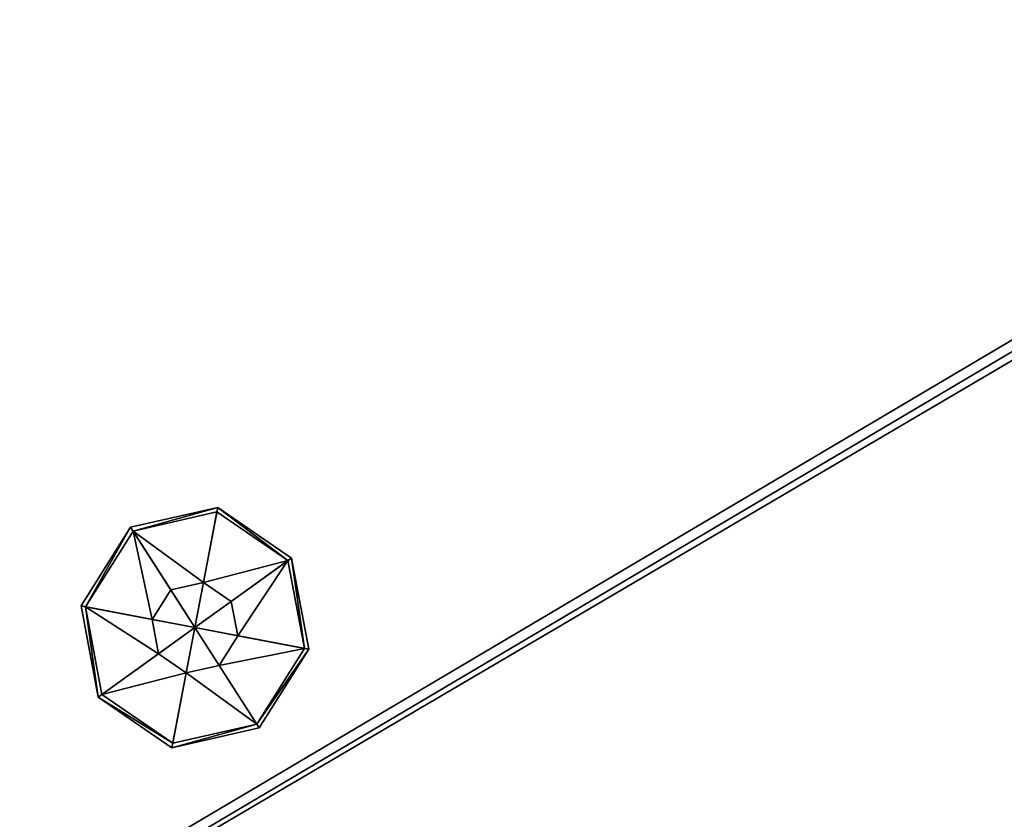
# Model space of a CAD drawing. Units: inches. Extents: x -214 to 183, y -162 to 364.
# Drawn here: x 10 to 15, y 4 to 8 of the extents above; entities that cross this region are included whole.
import ezdxf

# ---------------------------------------------------------------- set-up
doc = ezdxf.new("R2010")
doc.units = ezdxf.units.IN
doc.header["$MEASUREMENT"] = 0
doc.layers.get('0').update_dxf_attribs({"true_color": 0xffffff})

# ---------------------------------------------------------------- blocks, each defined once
blk = doc.blocks.new('Grupa_1')
at = {"color": 8, "true_color": 0x7e7e7e}
for p, q in [((0.5056, 1.0112, 0.0505), (0.1481, 0.8631, 0.0505)), ((0.5056, 0.9921, 0.2409), (0.1615, 0.8496, 0.2409)), ((0.8631, 0.8631, 0.0505), (0.5056, 1.0112, 0.0505)), ((0.5056, 1.0112, 0.0505), (0.5056, 0.9921, 0.2409)), ((0.5056, 0.5056), (0.5056, 1.0112, 0.0505)), ((0.8496, 0.8496, 0.2409), (0.5056, 0.9921, 0.2409)), ((0.5056, 0.9921, 0.2409), (0.5056, 0.696, 0.4833)), ((0.1481, 0.8631, 0.0505), (0, 0.5056, 0.0505)), ((0.1481, 0.8631, 0.0505), (0.1615, 0.8496, 0.2409)), ((0.5056, 0.5056), (0.1481, 0.8631, 0.0505)), ((0.5056, 0.5056), (0.8631, 0.8631, 0.0505)), ((0.8631, 0.8631, 0.0505), (0.8496, 0.8496, 0.2409)), ((1.0112, 0.5056, 0.0505), (0.8631, 0.8631, 0.0505)), ((0.1615, 0.8496, 0.2409), (0.019, 0.5056, 0.2409)), ((0.1615, 0.8496, 0.2409), (0.3709, 0.6402, 0.4833)), ((0.8496, 0.8496, 0.2409), (0.6402, 0.6402, 0.4833)), ((0.9921, 0.5056, 0.2409), (0.8496, 0.8496, 0.2409)), ((0.5056, 0.696, 0.4833), (0.3709, 0.6402, 0.4833)), ((0.6402, 0.6402, 0.4833), (0.5056, 0.696, 0.4833)), ((0.5056, 0.696, 0.4833), (0.5056, 0.5056, 0.4642)), ((0.3709, 0.6402, 0.4833), (0.3152, 0.5056, 0.4833)), ((0.3709, 0.6402, 0.4833), (0.5056, 0.5056, 0.4642)), ((0.6402, 0.6402, 0.4833), (0.5056, 0.5056, 0.4642)), ((0.696, 0.5056, 0.4833), (0.6402, 0.6402, 0.4833)), ((0.019, 0.5056, 0.2409), (0, 0.5056, 0.0505)), ((0, 0.5056, 0.0505), (0.1481, 0.1481, 0.0505)), ((0, 0.5056, 0.0505), (0.5056, 0.5056)), ((0.019, 0.5056, 0.2409), (0.1615, 0.1615, 0.2409)), ((0.3152, 0.5056, 0.4833), (0.019, 0.5056, 0.2409)), ((0.5056, 0.5056), (0.1481, 0.1481, 0.0505)), ((0.3152, 0.5056, 0.4833), (0.3709, 0.3709, 0.4833)), ((0.5056, 0.5056, 0.4642), (0.3152, 0.5056, 0.4833)), ((0.3709, 0.3709, 0.4833), (0.5056, 0.5056, 0.4642)), ((0.5056, 0.3152, 0.4833), (0.5056, 0.5056, 0.4642)), ((0.5056, 0.5056), (0.5056, 0, 0.0505)), ((0.5056, 0.5056), (0.8631, 0.1481, 0.0505)), ((0.5056, 0.5056), (1.0112, 0.5056, 0.0505)), ((0.696, 0.5056, 0.4833), (0.5056, 0.5056, 0.4642)), ((0.6402, 0.3709, 0.4833), (0.5056, 0.5056, 0.4642)), ((0.6402, 0.3709, 0.4833), (0.696, 0.5056, 0.4833)), ((0.9921, 0.5056, 0.2409), (0.696, 0.5056, 0.4833)), ((0.8496, 0.1615, 0.2409), (0.9921, 0.5056, 0.2409)), ((0.8631, 0.1481, 0.0505), (1.0112, 0.5056, 0.0505)), ((1.0112, 0.5056, 0.0505), (0.9921, 0.5056, 0.2409)), ((0.1615, 0.1615, 0.2409), (0.3709, 0.3709, 0.4833)), ((0.3709, 0.3709, 0.4833), (0.5056, 0.3152, 0.4833)), ((0.5056, 0.3152, 0.4833), (0.6402, 0.3709, 0.4833)), ((0.8496, 0.1615, 0.2409), (0.6402, 0.3709, 0.4833)), ((0.5056, 0.019, 0.2409), (0.5056, 0.3152, 0.4833)), ((0.1481, 0.1481, 0.0505), (0.1615, 0.1615, 0.2409)), ((0.1481, 0.1481, 0.0505), (0.5056, 0, 0.0505)), ((0.1615, 0.1615, 0.2409), (0.5056, 0.019, 0.2409)), ((0.5056, 0.019, 0.2409), (0.8496, 0.1615, 0.2409)), ((0.5056, 0, 0.0505), (0.8631, 0.1481, 0.0505)), ((0.8631, 0.1481, 0.0505), (0.8496, 0.1615, 0.2409)), ((0.5056, 0, 0.0505), (0.5056, 0.019, 0.2409))]:
    blk.add_line(p, q, dxfattribs=at)
mesh = blk.add_polyface(dxfattribs=at)
corners = [(0.5056, 0.9921, 0.2409), (0.1481, 0.8631, 0.0505), (0.5056, 1.0112, 0.0505), (0.1615, 0.8496, 0.2409)]
mesh.append_faces([[corners[k] for k in face] for face in [(0, 1, 2), (1, 0, 3)]], dxfattribs={"vtx0": -1, "color": 8})
mesh = blk.add_polyface(dxfattribs=at)
corners = [(0.5056, 0.5056), (0.5056, 1.0112, 0.0505), (0.1481, 0.8631, 0.0505)]
mesh.append_faces([[corners[k] for k in face] for face in [(0, 1, 2)]], dxfattribs={"color": 8})
mesh = blk.add_polyface(dxfattribs=at)
corners = [(0.5056, 0.9921, 0.2409), (0.3709, 0.6402, 0.4833), (0.1615, 0.8496, 0.2409), (0.5056, 0.696, 0.4833)]
mesh.append_faces([[corners[k] for k in face] for face in [(0, 1, 2), (1, 0, 3)]], dxfattribs={"vtx0": -1, "color": 8})
mesh = blk.add_polyface(dxfattribs=at)
corners = [(0.8631, 0.8631, 0.0505), (0.5056, 0.9921, 0.2409), (0.5056, 1.0112, 0.0505), (0.8496, 0.8496, 0.2409)]
mesh.append_faces([[corners[k] for k in face] for face in [(0, 1, 2), (1, 0, 3)]], dxfattribs={"vtx0": -1, "color": 8})
mesh = blk.add_polyface(dxfattribs=at)
corners = [(0.8631, 0.8631, 0.0505), (0.5056, 1.0112, 0.0505), (0.5056, 0.5056)]
mesh.append_faces([[corners[k] for k in face] for face in [(0, 1, 2)]], dxfattribs={"color": 8})
mesh = blk.add_polyface(dxfattribs=at)
corners = [(0.8496, 0.8496, 0.2409), (0.5056, 0.696, 0.4833), (0.5056, 0.9921, 0.2409), (0.6402, 0.6402, 0.4833)]
mesh.append_faces([[corners[k] for k in face] for face in [(0, 1, 2), (1, 0, 3)]], dxfattribs={"vtx0": -1, "color": 8})
mesh = blk.add_polyface(dxfattribs=at)
corners = [(0.1481, 0.8631, 0.0505), (0.019, 0.5056, 0.2409), (0, 0.5056, 0.0505), (0.1615, 0.8496, 0.2409)]
mesh.append_faces([[corners[k] for k in face] for face in [(0, 1, 2), (1, 0, 3)]], dxfattribs={"vtx0": -1, "color": 8})
mesh = blk.add_polyface(dxfattribs=at)
corners = [(0.5056, 0.5056), (0.1481, 0.8631, 0.0505), (0, 0.5056, 0.0505)]
mesh.append_faces([[corners[k] for k in face] for face in [(0, 1, 2)]], dxfattribs={"color": 8})
mesh = blk.add_polyface(dxfattribs=at)
corners = [(1.0112, 0.5056, 0.0505), (0.8631, 0.8631, 0.0505), (0.5056, 0.5056)]
mesh.append_faces([[corners[k] for k in face] for face in [(0, 1, 2)]], dxfattribs={"color": 8})
mesh = blk.add_polyface(dxfattribs=at)
corners = [(0.8496, 0.8496, 0.2409), (1.0112, 0.5056, 0.0505), (0.9921, 0.5056, 0.2409), (0.8631, 0.8631, 0.0505)]
mesh.append_faces([[corners[k] for k in face] for face in [(0, 1, 2), (1, 0, 3)]], dxfattribs={"vtx0": -1, "color": 8})
mesh = blk.add_polyface(dxfattribs=at)
corners = [(0.1615, 0.8496, 0.2409), (0.3152, 0.5056, 0.4833), (0.019, 0.5056, 0.2409), (0.3709, 0.6402, 0.4833)]
mesh.append_faces([[corners[k] for k in face] for face in [(0, 1, 2), (1, 0, 3)]], dxfattribs={"vtx0": -1, "color": 8})
mesh = blk.add_polyface(dxfattribs=at)
corners = [(0.8496, 0.8496, 0.2409), (0.696, 0.5056, 0.4833), (0.6402, 0.6402, 0.4833), (0.9921, 0.5056, 0.2409)]
mesh.append_faces([[corners[k] for k in face] for face in [(0, 1, 2), (1, 0, 3)]], dxfattribs={"vtx0": -1, "color": 8})
mesh = blk.add_polyface(dxfattribs=at)
corners = [(0.5056, 0.5056, 0.4642), (0.3709, 0.6402, 0.4833), (0.5056, 0.696, 0.4833)]
mesh.append_faces([[corners[k] for k in face] for face in [(0, 1, 2)]], dxfattribs={"color": 8})
mesh = blk.add_polyface(dxfattribs=at)
corners = [(0.6402, 0.6402, 0.4833), (0.5056, 0.5056, 0.4642), (0.5056, 0.696, 0.4833)]
mesh.append_faces([[corners[k] for k in face] for face in [(0, 1, 2)]], dxfattribs={"color": 8})
mesh = blk.add_polyface(dxfattribs=at)
corners = [(0.5056, 0.5056, 0.4642), (0.3152, 0.5056, 0.4833), (0.3709, 0.6402, 0.4833)]
mesh.append_faces([[corners[k] for k in face] for face in [(0, 1, 2)]], dxfattribs={"color": 8})
mesh = blk.add_polyface(dxfattribs=at)
corners = [(0.696, 0.5056, 0.4833), (0.5056, 0.5056, 0.4642), (0.6402, 0.6402, 0.4833)]
mesh.append_faces([[corners[k] for k in face] for face in [(0, 1, 2)]], dxfattribs={"color": 8})
mesh = blk.add_polyface(dxfattribs=at)
corners = [(0, 0.5056, 0.0505), (0.1615, 0.1615, 0.2409), (0.1481, 0.1481, 0.0505), (0.019, 0.5056, 0.2409)]
mesh.append_faces([[corners[k] for k in face] for face in [(0, 1, 2), (1, 0, 3)]], dxfattribs={"vtx0": -1, "color": 8})
mesh = blk.add_polyface(dxfattribs=at)
corners = [(0.5056, 0.5056), (0, 0.5056, 0.0505), (0.1481, 0.1481, 0.0505)]
mesh.append_faces([[corners[k] for k in face] for face in [(0, 1, 2)]], dxfattribs={"color": 8})
mesh = blk.add_polyface(dxfattribs=at)
corners = [(0.3152, 0.5056, 0.4833), (0.1615, 0.1615, 0.2409), (0.019, 0.5056, 0.2409), (0.3709, 0.3709, 0.4833)]
mesh.append_faces([[corners[k] for k in face] for face in [(0, 1, 2), (1, 0, 3)]], dxfattribs={"vtx0": -1, "color": 8})
mesh = blk.add_polyface(dxfattribs=at)
corners = [(0.5056, 0.5056), (0.1481, 0.1481, 0.0505), (0.5056, 0, 0.0505)]
mesh.append_faces([[corners[k] for k in face] for face in [(0, 1, 2)]], dxfattribs={"color": 8})
mesh = blk.add_polyface(dxfattribs=at)
corners = [(0.5056, 0.5056, 0.4642), (0.3709, 0.3709, 0.4833), (0.3152, 0.5056, 0.4833)]
mesh.append_faces([[corners[k] for k in face] for face in [(0, 1, 2)]], dxfattribs={"color": 8})
mesh = blk.add_polyface(dxfattribs=at)
corners = [(0.5056, 0.5056, 0.4642), (0.5056, 0.3152, 0.4833), (0.3709, 0.3709, 0.4833)]
mesh.append_faces([[corners[k] for k in face] for face in [(0, 1, 2)]], dxfattribs={"color": 8})
mesh = blk.add_polyface(dxfattribs=at)
corners = [(0.8631, 0.1481, 0.0505), (0.5056, 0.5056), (0.5056, 0, 0.0505)]
mesh.append_faces([[corners[k] for k in face] for face in [(0, 1, 2)]], dxfattribs={"color": 8})
mesh = blk.add_polyface(dxfattribs=at)
corners = [(1.0112, 0.5056, 0.0505), (0.5056, 0.5056), (0.8631, 0.1481, 0.0505)]
mesh.append_faces([[corners[k] for k in face] for face in [(0, 1, 2)]], dxfattribs={"color": 8})
mesh = blk.add_polyface(dxfattribs=at)
corners = [(0.6402, 0.3709, 0.4833), (0.5056, 0.3152, 0.4833), (0.5056, 0.5056, 0.4642)]
mesh.append_faces([[corners[k] for k in face] for face in [(0, 1, 2)]], dxfattribs={"color": 8})
mesh = blk.add_polyface(dxfattribs=at)
corners = [(0.696, 0.5056, 0.4833), (0.6402, 0.3709, 0.4833), (0.5056, 0.5056, 0.4642)]
mesh.append_faces([[corners[k] for k in face] for face in [(0, 1, 2)]], dxfattribs={"color": 8})
mesh = blk.add_polyface(dxfattribs=at)
corners = [(0.696, 0.5056, 0.4833), (0.8496, 0.1615, 0.2409), (0.6402, 0.3709, 0.4833), (0.9921, 0.5056, 0.2409)]
mesh.append_faces([[corners[k] for k in face] for face in [(0, 1, 2), (1, 0, 3)]], dxfattribs={"vtx0": -1, "color": 8})
mesh = blk.add_polyface(dxfattribs=at)
corners = [(0.8496, 0.1615, 0.2409), (1.0112, 0.5056, 0.0505), (0.8631, 0.1481, 0.0505), (0.9921, 0.5056, 0.2409)]
mesh.append_faces([[corners[k] for k in face] for face in [(0, 1, 2), (1, 0, 3)]], dxfattribs={"vtx0": -1, "color": 8})
mesh = blk.add_polyface(dxfattribs=at)
corners = [(0.3709, 0.3709, 0.4833), (0.5056, 0.019, 0.2409), (0.1615, 0.1615, 0.2409), (0.5056, 0.3152, 0.4833)]
mesh.append_faces([[corners[k] for k in face] for face in [(0, 1, 2), (1, 0, 3)]], dxfattribs={"vtx0": -1, "color": 8})
mesh = blk.add_polyface(dxfattribs=at)
corners = [(0.5056, 0.3152, 0.4833), (0.8496, 0.1615, 0.2409), (0.5056, 0.019, 0.2409), (0.6402, 0.3709, 0.4833)]
mesh.append_faces([[corners[k] for k in face] for face in [(0, 1, 2), (1, 0, 3)]], dxfattribs={"vtx0": -1, "color": 8})
mesh = blk.add_polyface(dxfattribs=at)
corners = [(0.1615, 0.1615, 0.2409), (0.5056, 0, 0.0505), (0.1481, 0.1481, 0.0505), (0.5056, 0.019, 0.2409)]
mesh.append_faces([[corners[k] for k in face] for face in [(0, 1, 2), (1, 0, 3)]], dxfattribs={"vtx0": -1, "color": 8})
mesh = blk.add_polyface(dxfattribs=at)
corners = [(0.5056, 0.019, 0.2409), (0.8631, 0.1481, 0.0505), (0.5056, 0, 0.0505), (0.8496, 0.1615, 0.2409)]
mesh.append_faces([[corners[k] for k in face] for face in [(0, 1, 2), (1, 0, 3)]], dxfattribs={"vtx0": -1, "color": 8})
blk = doc.blocks.new('Grupa_3')
at = {"color": 8, "true_color": 0x7e7e7e, "xscale": 1.019991840065279, "yscale": 1.019991840065279, "zscale": 0.8095173333851423}
blk.add_blockref('Grupa_1', (-0.0503, -0.0659, 0.0555), dxfattribs=at)
blk = doc.blocks.new('Grupa_52')
blk.add_blockref('Grupa_3', (-0.0063, 0.0125, -0.0409))
blk = doc.blocks.new('Grupa_175')
at = {"xscale": 1.235303999999999, "yscale": 1.235303999999999, "zscale": 1.235303999999999, "rotation": 89.99999999999959}
blk.add_blockref('Grupa_52', (-0.4906, 4.7164, -0.018), dxfattribs=at)
blk = doc.blocks.new('*E25')
at = {"xscale": 0.8470744442645606, "yscale": 0.8251686504718734, "rotation": 79.4933283354623}
blk.add_blockref('Grupa_175', (15.6179, 5.872, 2.1), dxfattribs=at)
blk = doc.blocks.new('Grupa_54')
at = {"color": 18, "true_color": 0x000000}
mesh = blk.add_polyface(dxfattribs=at)
corners = [(0.1232, 18.7479, 2.1), (0.1227, 18.7699, 2.1), (0.1218, 18.7585, 2.1), (0.1258, 18.7814, 2.1), (4.82, 0.1245, 2.1), (0.1309, 18.7921, 2.1), (0.1376, 18.8013, 2.1), (0.1455, 18.8085, 2.1), (13.1691, 28.1015, 2.1), (4.8225, 0.1181, 2.1), (4.8265, 0.1122, 2.1), (4.8318, 0.1072, 2.1), (4.838, 0.1033, 2.1), (4.8447, 0.1008, 2.1), (4.8514, 0.1, 2.1), (24.5805, 0.1, 2.1), (13.1815, 28.1085, 2.1), (13.1962, 28.1133, 2.1), (13.2122, 28.1158, 2.1), (13.2284, 28.1157, 2.1), (13.2437, 28.113, 2.1), (13.257, 28.1079, 2.1), (29.0872, 19.9792, 2.1), (24.5865, 0.1008, 2.1), (24.5925, 0.103, 2.1), (24.598, 0.1065, 2.1), (24.6026, 0.1111, 2.1), (24.6061, 0.1164, 2.1), (24.6082, 0.1221, 2.1), (29.1043, 19.9424, 2.1), (29.0929, 19.9753, 2.1), (29.0978, 19.97, 2.1), (29.1017, 19.9636, 2.1), (29.1041, 19.9565, 2.1), (29.105, 19.9493, 2.1)]
mesh.append_faces([[corners[k] for k in face] for face in [(0, 1, 2), (33, 29, 34)]], dxfattribs={"vtx0": -1, "color": 18})
mesh.append_faces([[corners[k] for k in face] for face in [(1, 0, 3), (3, 4, 5), (5, 4, 6), (6, 4, 7), (7, 4, 8), (8, 15, 16), (16, 15, 17), (17, 15, 18), (18, 15, 19), (19, 15, 20), (20, 15, 21), (21, 15, 22), (22, 29, 30), (30, 29, 31), (31, 29, 32), (32, 29, 33)]], dxfattribs={"vtx0": -1, "vtx1": -1, "color": 18})
mesh.append_faces([[corners[k] for k in face] for face in [(3, 0, 4), (8, 4, 9), (8, 9, 10), (8, 10, 11), (8, 11, 12), (8, 12, 13), (8, 13, 14), (8, 14, 15), (22, 15, 23), (22, 23, 24), (22, 24, 25), (22, 25, 26), (22, 26, 27), (22, 27, 28), (22, 28, 29)]], dxfattribs={"vtx0": -1, "vtx2": -1, "color": 18})
mesh = blk.add_polyface(dxfattribs=at)
corners = [(0.1227, 18.7699), (0.1232, 18.7479), (0.1218, 18.7585), (0.1258, 18.7814), (4.82, 0.1245), (0.1309, 18.7921), (0.1376, 18.8013), (0.1455, 18.8085), (13.1691, 28.1015), (4.8225, 0.1181), (4.8265, 0.1122), (4.8318, 0.1072), (4.838, 0.1033), (4.8447, 0.1008), (4.8514, 0.1), (24.5805, 0.1), (13.1815, 28.1085), (13.1962, 28.1133), (13.2122, 28.1158), (13.2284, 28.1157), (13.2437, 28.113), (13.257, 28.1079), (29.0872, 19.9792), (24.5865, 0.1008), (24.5925, 0.103), (24.598, 0.1065), (24.6026, 0.1111), (24.6061, 0.1164), (24.6082, 0.1221), (29.1043, 19.9424), (29.0929, 19.9753), (29.0978, 19.97), (29.1017, 19.9636), (29.1041, 19.9565), (29.105, 19.9493)]
mesh.append_faces([[corners[k] for k in face] for face in [(0, 1, 2), (29, 33, 34)]], dxfattribs={"vtx0": -1, "color": 18})
mesh.append_faces([[corners[k] for k in face] for face in [(1, 3, 4), (4, 8, 9), (9, 8, 10), (10, 8, 11), (11, 8, 12), (12, 8, 13), (13, 8, 14), (14, 8, 15), (15, 22, 23), (23, 22, 24), (24, 22, 25), (25, 22, 26), (26, 22, 27), (27, 22, 28), (28, 22, 29)]], dxfattribs={"vtx0": -1, "vtx1": -1, "color": 18})
mesh.append_faces([[corners[k] for k in face] for face in [(1, 0, 3), (4, 3, 5), (4, 5, 6), (4, 6, 7), (4, 7, 8), (15, 8, 16), (15, 16, 17), (15, 17, 18), (15, 18, 19), (15, 19, 20), (15, 20, 21), (15, 21, 22), (29, 22, 30), (29, 30, 31), (29, 31, 32), (29, 32, 33)]], dxfattribs={"vtx0": -1, "vtx2": -1, "color": 18})

msp = doc.modelspace()

# ---------------------------------------------------------------- block references
at = {"rotation": 270}
msp.add_blockref('Grupa_54', (4.2418, 18.6652, 77.0271), dxfattribs=at)
at = {"xscale": 1.2131064, "yscale": 1.17939744, "rotation": 270.0000000000001}
msp.add_blockref('*E25', (4.2418, 18.6652, 77.0271), dxfattribs=at)

# ---------------------------------------------------------------- meshes
at = {"color": 253, "true_color": 0xb5b5b5}
mesh = msp.add_polyface(dxfattribs=at)
corners = [(19.3204, 8.8452, 76.8169), (19.0893, 8.6202, 76.5858), (19.0893, 8.8452, 76.5858), (19.3204, -0.1548, 76.8169), (18.9833, 8.6202, 76.4798), (19.0893, 0.0702, 76.5858), (19.0893, -0.1548, 76.5858), (4.4083, 8.6952, 61.9048), (18.9833, 8.6952, 76.4798), (4.4083, -0.0048, 61.9048), (18.9833, 0.0702, 76.4798), (18.9833, -0.0048, 76.4798)]
mesh.append_faces([[corners[k] for k in face] for face in [(0, 1, 2), (5, 3, 6), (4, 7, 8), (9, 10, 11)]], dxfattribs={"vtx0": -1, "color": 253})
mesh.append_faces([[corners[k] for k in face] for face in [(1, 3, 4), (7, 4, 9), (10, 4, 5)]], dxfattribs={"vtx0": -1, "vtx1": -1, "color": 253})
mesh.append_faces([[corners[k] for k in face] for face in [(4, 3, 5), (9, 4, 10)]], dxfattribs={"vtx0": -1, "vtx1": -1, "vtx2": -1, "color": 253})
mesh.append_faces([[corners[k] for k in face] for face in [(1, 0, 3)]], dxfattribs={"vtx0": -1, "vtx2": -1, "color": 253})
mesh = msp.add_polyface(dxfattribs=at)
corners = [(4.5143, 8.6952, 61.7987), (19.0893, 8.6202, 76.3737), (19.0893, 8.6952, 76.3737), (4.5143, -0.0048, 61.7987), (19.1954, 8.6202, 76.4798), (19.0893, 0.0702, 76.3737), (19.0893, -0.0048, 76.3737), (19.4265, 8.8452, 76.7108), (19.1954, 8.8452, 76.4798), (19.4265, -0.1548, 76.7108), (19.1954, 0.0702, 76.4798), (19.1954, -0.1548, 76.4798)]
mesh.append_faces([[corners[k] for k in face] for face in [(0, 1, 2), (5, 3, 6), (4, 7, 8), (9, 10, 11)]], dxfattribs={"vtx0": -1, "color": 253})
mesh.append_faces([[corners[k] for k in face] for face in [(1, 3, 4), (7, 4, 9), (10, 4, 5)]], dxfattribs={"vtx0": -1, "vtx1": -1, "color": 253})
mesh.append_faces([[corners[k] for k in face] for face in [(4, 3, 5), (9, 4, 10)]], dxfattribs={"vtx0": -1, "vtx1": -1, "vtx2": -1, "color": 253})
mesh.append_faces([[corners[k] for k in face] for face in [(1, 0, 3)]], dxfattribs={"vtx0": -1, "vtx2": -1, "color": 253})

doc.saveas('drawing.dxf')
